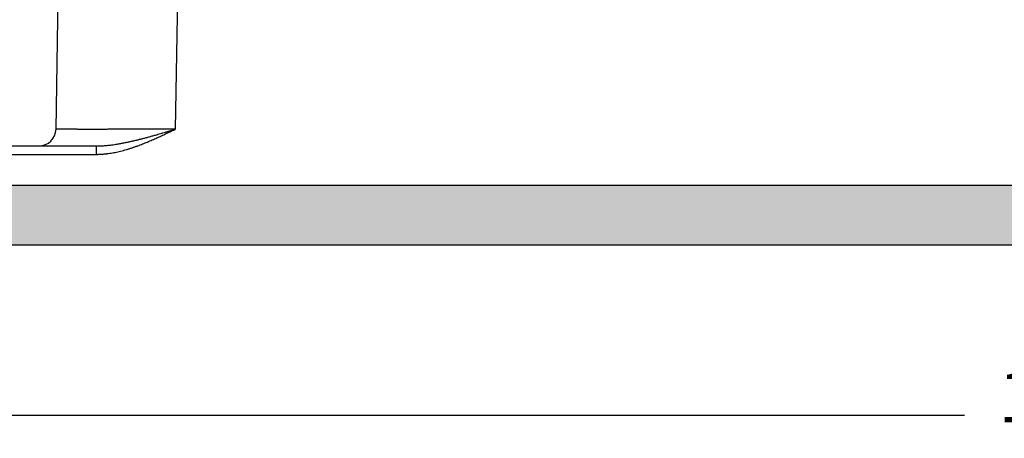
# Model space of a CAD drawing. Units: millimetres. Extents: x 657 to 954, y -29 to 181.
# Drawn here: x 691 to 749, y 8 to 32 of the extents above; entities that cross this region are included whole.
import ezdxf

# ---------------------------------------------------------------- set-up
doc = ezdxf.new("R2010")
doc.units = ezdxf.units.MM
doc.layers.add('1', color=7, linetype='Continuous')
doc.styles.add('CONVERTER_13', font='simplex.shx', dxfattribs={"width": 0.95})
doc.dimstyles.new('ME10_DIM_16', dxfattribs={"dimtxt": 3, "dimasz": 3, "dimexe": 1, "dimexo": 0.5, "dimgap": 2, "dimtad": 0, "dimdsep": 46, "dimtxsty": 'CONVERTER_13', "dimsah": 1, "dimcen": 0.09, "dimclrd": 2, "dimclre": 2, "dimclrt": 4, "dimadec": 0, "dimazin": 0, "dimtfac": 1, "dimtdec": 4, "dimtix": 1, "dimtmove": 0, "dimatfit": 3, "dimfxl": 1, "dimtolj": 1, "dimtzin": 0, "dimarcsym": 0})

# ---------------------------------------------------------------- blocks, each defined once
blk = doc.blocks.new('*D9')
at = {"layer": '1', "color": 2, "linetype": 'Continuous'}
for p, q in [((682.115, 18.544), (682.115, 8.044)), ((824.615, 18.544), (824.615, 8.044)), ((682.115, 9.044), (746.34, 9.044)), ((760.39, 9.044), (824.615, 9.044))]:
    blk.add_line(p, q, dxfattribs=at)
at = {"layer": '1', "color": 2}
for points in [[(685.115, 9.439), (685.115, 8.649), (682.115, 9.044)], [(821.615, 8.649), (821.615, 9.439), (824.615, 9.044)]]:
    blk.add_solid(points, dxfattribs=at)
at = {"layer": '1', "color": 4, "insert": (748.34, 7.694), "char_height": 3, "attachment_point": 7, "rotation": 0.00014, "line_spacing_factor": 0.60024, "style": 'CONVERTER_13'}
blk.add_mtext('142,5', dxfattribs=at)

msp = doc.modelspace()

# ---------------------------------------------------------------- hatches: boundary and pattern name
at = {"layer": '1', "linetype": 'Continuous'}
msp.add_hatch(color=7, dxfattribs=at).paths.add_polyline_path([(818.615, 19.044), (688.115, 19.044), (688.115, 22.544), (818.615, 22.544)])

# ---------------------------------------------------------------- linework, layer by layer
at = {"color": 2, "linetype": 'Continuous'}
for p, q in [((693.077, 25.826), (693.365, 42.344)), ((700.076, 25.826), (700.364, 42.344)), ((688.426, 24.844), (692.077, 24.844)), ((692.077, 24.844), (695.449, 24.844)), ((688.115, 22.544), (818.615, 22.544)), ((688.115, 19.044), (818.615, 19.044))]:
    msp.add_line(p, q, dxfattribs=at)
msp.add_arc((692.077, 25.844), 1, 270, 359, dxfattribs=at)
for points, knots in [([(700.076, 25.826), (699.974, 25.826), (699.771, 25.826), (699.466, 25.825), (699.163, 25.824), (698.861, 25.824), (698.562, 25.823), (698.266, 25.822), (697.973, 25.822), (697.684, 25.821), (697.468, 25.821), (697.323, 25.821), (697.245, 25.821), (697.163, 25.821), (697.077, 25.821), (696.988, 25.82), (696.895, 25.82), (696.8, 25.82), (696.701, 25.82), (696.599, 25.82), (696.495, 25.82), (696.388, 25.82), (696.28, 25.82), (696.169, 25.82), (696.057, 25.82), (695.943, 25.819), (695.829, 25.819), (695.713, 25.819), (695.596, 25.819), (695.479, 25.819), (695.362, 25.819), (695.244, 25.819), (695.13, 25.819), (695.021, 25.819), (694.919, 25.819), (694.821, 25.819), (694.727, 25.819), (694.637, 25.819), (694.552, 25.819), (694.47, 25.819), (694.392, 25.819), (694.319, 25.82), (694.248, 25.82), (694.182, 25.82), (694.119, 25.82), (694.06, 25.82), (694.004, 25.82), (693.951, 25.82), (693.902, 25.82), (693.855, 25.82), (693.812, 25.82), (693.772, 25.821), (693.734, 25.821), (693.699, 25.821), (693.667, 25.821), (693.638, 25.821), (693.601, 25.821), (693.557, 25.821), (693.507, 25.821), (693.461, 25.822), (693.419, 25.822), (693.38, 25.822), (693.345, 25.822), (693.313, 25.822), (693.284, 25.823), (693.257, 25.823), (693.234, 25.823), (693.208, 25.823), (693.182, 25.824), (693.154, 25.824), (693.131, 25.824), (693.112, 25.825), (693.098, 25.825), (693.087, 25.826), (693.081, 25.826), (693.078, 25.826), (693.077, 25.826)], [0, 0, 0, 0, 0.305973, 0.610859, 0.914231, 1.215661, 1.51472, 1.81098, 2.104015, 2.393395, 2.678694, 2.752134, 2.829887, 2.911729, 2.997441, 3.0868, 3.179584, 3.275573, 3.374544, 3.476277, 3.580549, 3.687139, 3.795825, 3.906386, 4.0186, 4.132246, 4.247102, 4.362947, 4.479559, 4.596716, 4.714198, 4.831781, 4.949246, 5.0562, 5.158696, 5.256825, 5.350673, 5.440332, 5.52589, 5.607435, 5.685059, 5.758848, 5.828893, 5.895283, 5.958106, 6.017453, 6.073412, 6.126072, 6.175522, 6.221853, 6.265151, 6.305508, 6.343012, 6.377752, 6.409817, 6.439297, 6.46628, 6.520133, 6.569948, 6.615896, 6.658146, 6.696867, 6.732227, 6.764396, 6.793543, 6.819837, 6.843447, 6.864541, 6.89599, 6.92327, 6.946374, 6.965293, 6.980022, 6.990554, 6.996884, 6.999028, 6.999028, 6.999028, 6.999028]), ([(695.449, 24.353), (695.457, 24.353), (695.473, 24.353), (695.5, 24.353), (695.532, 24.353), (695.568, 24.354), (695.613, 24.355), (695.662, 24.357), (695.715, 24.36), (695.772, 24.364), (695.833, 24.368), (695.899, 24.374), (695.962, 24.38), (696.021, 24.386), (696.113, 24.397), (696.237, 24.415), (696.392, 24.44), (696.544, 24.469), (696.701, 24.503), (696.863, 24.541), (697.033, 24.585), (697.202, 24.633), (697.37, 24.684), (697.538, 24.738), (697.703, 24.794), (697.862, 24.851), (698.013, 24.907), (698.156, 24.963), (698.296, 25.018), (698.436, 25.076), (698.576, 25.135), (698.717, 25.195), (698.853, 25.255), (699.034, 25.336), (699.261, 25.44), (699.474, 25.539), (699.626, 25.611), (699.716, 25.654), (699.798, 25.693), (699.873, 25.729), (699.927, 25.755), (699.965, 25.773), (699.988, 25.784), (700.008, 25.794), (700.025, 25.802), (700.037, 25.808), (700.044, 25.811), (700.046, 25.812), (700.049, 25.813), (700.051, 25.814), (700.055, 25.816), (700.061, 25.819), (700.068, 25.822), (700.073, 25.825), (700.076, 25.826)], [0, 0, 0, 0, 0.022273, 0.048825, 0.079319, 0.118997, 0.158631, 0.213999, 0.266775, 0.316757, 0.385227, 0.451134, 0.51427, 0.574424, 0.631381, 0.791631, 0.949223, 1.103723, 1.254668, 1.429842, 1.605321, 1.780986, 1.956706, 2.132334, 2.307709, 2.482662, 2.637869, 2.791033, 2.941791, 3.089775, 3.245538, 3.398548, 3.54817, 3.693768, 3.993361, 4.295609, 4.39769, 4.498115, 4.596067, 4.670919, 4.746233, 4.774494, 4.799852, 4.821307, 4.840074, 4.858842, 4.861188, 4.863534, 4.865488, 4.868226, 4.872918, 4.87761, 4.886994, 4.896378, 4.896378, 4.896378, 4.896378]), ([(695.449, 24.844), (695.45, 24.844), (695.453, 24.844), (695.46, 24.844), (695.47, 24.844), (695.482, 24.844), (695.494, 24.844), (695.503, 24.844), (695.51, 24.844), (695.522, 24.844), (695.539, 24.845), (695.561, 24.845), (695.59, 24.846), (695.627, 24.847), (695.671, 24.848), (695.747, 24.851), (695.855, 24.858), (695.998, 24.869), (696.142, 24.883), (696.287, 24.9), (696.433, 24.919), (696.58, 24.941), (696.743, 24.967), (696.925, 25), (697.125, 25.039), (697.33, 25.081), (697.538, 25.128), (697.74, 25.175), (697.936, 25.224), (698.124, 25.272), (698.316, 25.322), (698.511, 25.374), (698.71, 25.429), (698.94, 25.494), (699.202, 25.569), (699.421, 25.633), (699.568, 25.676), (699.642, 25.698), (699.714, 25.719), (699.785, 25.74), (699.857, 25.761), (699.913, 25.778), (699.951, 25.789), (699.971, 25.795), (699.988, 25.8), (700.005, 25.805), (700.021, 25.81), (700.034, 25.814), (700.042, 25.816), (700.044, 25.817), (700.046, 25.818), (700.049, 25.818), (700.053, 25.82), (700.059, 25.821), (700.067, 25.824), (700.073, 25.826), (700.076, 25.826)], [0, 0, 0, 0, 0.002713, 0.009203, 0.019355, 0.033056, 0.045631, 0.055304, 0.062051, 0.065846, 0.090638, 0.112732, 0.131761, 0.179199, 0.2234, 0.26402, 0.405893, 0.549299, 0.694114, 0.840207, 0.987435, 1.135647, 1.284683, 1.484406, 1.688612, 1.897364, 2.110714, 2.328707, 2.520088, 2.714804, 2.913052, 3.115024, 3.320911, 3.530903, 3.832541, 4.137306, 4.21558, 4.292696, 4.368086, 4.441182, 4.515768, 4.593206, 4.615715, 4.636267, 4.654295, 4.669229, 4.688236, 4.707242, 4.709618, 4.711994, 4.713973, 4.716745, 4.721497, 4.726249, 4.735752, 4.745255, 4.745255, 4.745255, 4.745255]), ([(695.449, 24.353), (695.449, 24.36), (695.449, 24.375), (695.449, 24.397), (695.449, 24.42), (695.449, 24.443), (695.449, 24.465), (695.449, 24.488), (695.449, 24.511), (695.449, 24.532), (695.449, 24.549), (695.449, 24.564), (695.449, 24.579), (695.449, 24.594), (695.449, 24.608), (695.449, 24.622), (695.449, 24.636), (695.449, 24.649), (695.449, 24.663), (695.449, 24.676), (695.449, 24.688), (695.449, 24.7), (695.449, 24.71), (695.449, 24.72), (695.449, 24.73), (695.449, 24.739), (695.449, 24.747), (695.449, 24.756), (695.449, 24.764), (695.449, 24.772), (695.449, 24.779), (695.449, 24.786), (695.449, 24.792), (695.449, 24.798), (695.449, 24.804), (695.449, 24.809), (695.449, 24.814), (695.449, 24.819), (695.449, 24.823), (695.449, 24.827), (695.449, 24.83), (695.449, 24.833), (695.449, 24.835), (695.449, 24.838), (695.449, 24.839), (695.449, 24.841), (695.449, 24.842), (695.449, 24.843), (695.449, 24.843), (695.449, 24.844), (695.449, 24.844), (695.449, 24.844)], [0, 0, 0, 0, 0.0220639, 0.0444635, 0.0671222, 0.0899631, 0.1129095, 0.1358848, 0.1588122, 0.1816149, 0.1966917, 0.2116351, 0.2264185, 0.2410152, 0.2553988, 0.2695425, 0.2834198, 0.297004, 0.3102686, 0.323187, 0.3357326, 0.3478787, 0.357982, 0.3677548, 0.3771907, 0.386283, 0.3950252, 0.4034106, 0.4114327, 0.4190849, 0.4263606, 0.4332533, 0.4397564, 0.4458633, 0.4515674, 0.4568621, 0.4617785, 0.4662987, 0.4704261, 0.4741645, 0.4775174, 0.4804886, 0.4830816, 0.4850471, 0.4867333, 0.488145, 0.4892872, 0.4901653, 0.4907851, 0.4910714, 0.4912735, 0.4912735, 0.4912735, 0.4912735]), ([(688.426, 24.353), (689.011, 24.353), (690.182, 24.353), (691.938, 24.353), (693.694, 24.353), (694.864, 24.353), (695.449, 24.353)], [0, 0, 0, 0, 1.755821, 3.511642, 5.267521, 7.0234, 7.0234, 7.0234, 7.0234])]:
    msp.add_open_spline(points, degree=3, knots=knots, dxfattribs=at)

# ---------------------------------------------------------------- dimensions: what is measured, and where the dimension line sits
at = {"layer": '1'}
dim = msp.add_linear_dim(base=(682.115, 9.044), p1=(824.615, 19.044), p2=(682.115, 19.044), dimstyle='ME10_DIM_16', dxfattribs=at)
dim.commit()
dim.dimension.update_dxf_attribs({"geometry": '*D9', "text_midpoint": (753.365, 9.044), "text_rotation": 0.00014})

doc.saveas('drawing.dxf')
